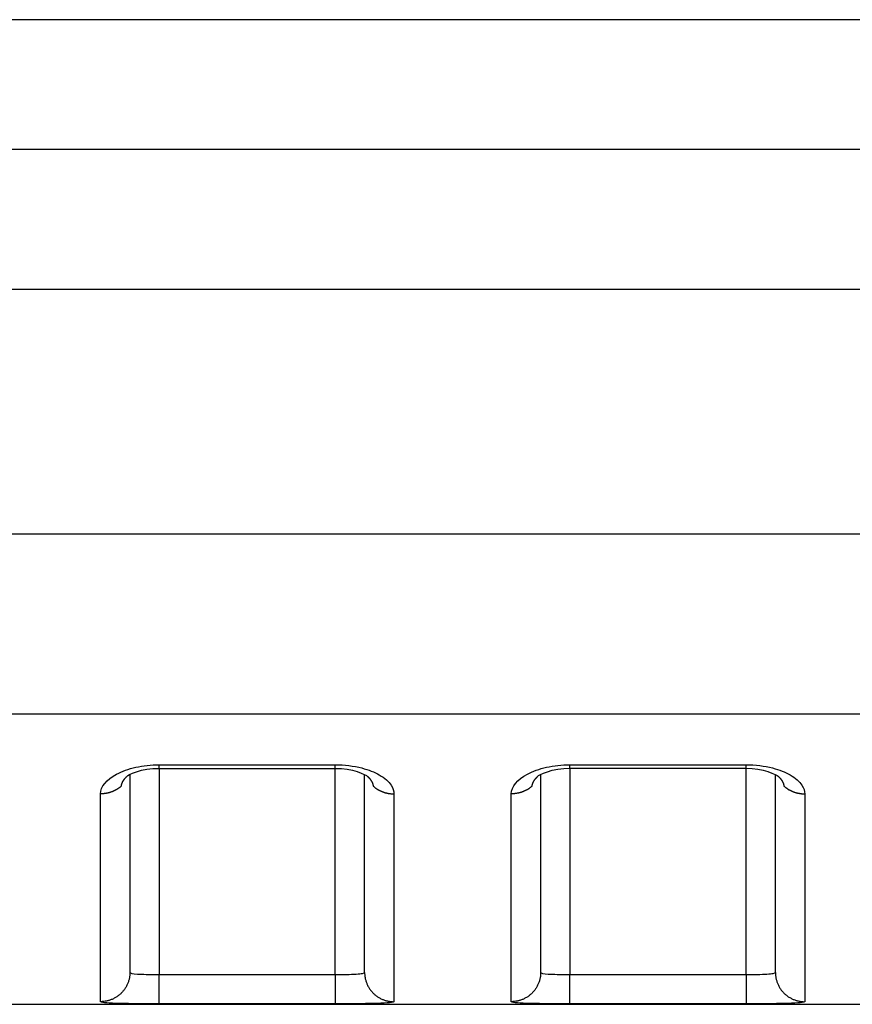
# Model space of a CAD drawing. Extents: x -1 to 1185, y -1 to 827.
# Drawn here: x 1016 to 1030, y 788 to 805 of the extents above; entities that cross this region are included whole.
import ezdxf

# ---------------------------------------------------------------- set-up
doc = ezdxf.new("R2010")
doc.units = 0
doc.header["$MEASUREMENT"] = 0
doc.layers.add('V4L204', color=7, linetype='CONTINUOUS')
doc.layers.add('V4L214', color=7, linetype='CONTINUOUS')

msp = doc.modelspace()

# ---------------------------------------------------------------- linework, layer by layer
at = {"layer": 'V4L204', "color": 40, "linetype": 'CONTINUOUS'}
for p, q in [((1080.9678, 804.62579), (885.2036, 804.62594)), ((1017.9676, 791.76557), (1017.9676, 788.39097)), ((1021.9676, 788.39097), (1021.9676, 791.76429)), ((1024.9675, 791.76464), (1024.9676, 788.39097)), ((1028.9676, 788.39098), (1028.9676, 791.76488)), ((893.80806, 787.84711), (1080.9676, 787.84696))]:
    msp.add_line(p, q, dxfattribs=at)
for points in [[(1018.4676, 791.86817), (1018.5426, 791.86817, -0.00000068), (1018.6176, 791.86817, -0.00000067), (1018.6926, 791.86818, -0.00000068), (1018.7676, 791.86818, -0.00000069), (1018.8426, 791.86819, -0.00000069), (1018.9176, 791.86819, -0.0000007), (1018.9926, 791.86819, -0.0000007), (1019.0676, 791.8682, -0.00000071), (1019.1426, 791.8682, -0.00000072), (1019.2176, 791.8682, -0.00000072), (1019.2926, 791.8682, -0.00000073), (1019.3676, 791.86821, -0.00000073), (1019.4426, 791.86821, -0.00000074), (1019.5176, 791.86821, -0.00000075), (1019.5926, 791.86821, -0.00000075), (1019.6676, 791.86821, -0.00000076), (1019.7426, 791.86821, -0.00000076), (1019.8176, 791.86821, -0.00000077), (1019.8926, 791.86821, -0.00000078), (1019.9676, 791.86821, -0.00000078), (1020.0426, 791.86821, -0.00000079), (1020.1176, 791.86821, -0.00000079), (1020.1926, 791.86821, -0.0000008), (1020.2676, 791.86821, -0.00000081), (1020.3426, 791.86821, -0.00000081), (1020.4176, 791.86821, -0.00000081), (1020.4926, 791.86821, -0.00000083), (1020.5676, 791.86821, -0.00000085), (1020.6428, 791.8682, -0.00000083), (1020.7176, 791.8682, -0.00000078), (1020.792, 791.8682, -0.00000087), (1020.8676, 791.8682, -0.00000105), (1020.945, 791.86819, -0.0000008), (1021.0176, 791.86819, -0.00000026), (1021.0833, 791.86819, -0.00000114), (1021.1676, 791.86818, -0.00000199), (1021.2975, 791.86818, -0.00000098), (1021.4677, 791.86817, -0.00000052)], [(1025.4675, 791.86832), (1025.5425, 791.86831, 0.00000063), (1025.6175, 791.86831, 0.00000063), (1025.6925, 791.86831, 0.00000063), (1025.7675, 791.8683, 0.00000062), (1025.8425, 791.8683, 0.00000061), (1025.9175, 791.8683, 0.00000061), (1025.9925, 791.8683, 0.0000006), (1026.0676, 791.8683, 0.00000059), (1026.1426, 791.86829, 0.00000059), (1026.2176, 791.86829, 0.00000058), (1026.2926, 791.86829, 0.00000058), (1026.3676, 791.86829, 0.00000057), (1026.4426, 791.86829, 0.00000056), (1026.5176, 791.86829, 0.00000056), (1026.5926, 791.86829, 0.00000055), (1026.6676, 791.86829, 0.00000055), (1026.7426, 791.86829, 0.00000054), (1026.8176, 791.86829, 0.00000053), (1026.8926, 791.86829, 0.00000053), (1026.9676, 791.86829, 0.00000052), (1027.0426, 791.86829, 0.00000052), (1027.1176, 791.86829, 0.00000051), (1027.1926, 791.86829, 0.0000005), (1027.2676, 791.86829, 0.0000005), (1027.3426, 791.86829, 0.00000049), (1027.4176, 791.86829, 0.00000048), (1027.4925, 791.86829, 0.00000048), (1027.5676, 791.86829, 0.00000048), (1027.6427, 791.86829, 0.00000046), (1027.7176, 791.86829, 0.00000043), (1027.792, 791.8683, 0.00000047), (1027.8676, 791.8683, 0.00000054), (1027.9449, 791.8683, 0.00000041), (1028.0176, 791.8683, 0.00000015), (1028.0832, 791.8683, 0.00000056), (1028.1676, 791.86831, 0.00000094), (1028.2975, 791.86831, 0.00000046), (1028.4676, 791.86832, 0.00000024)], [(1017.8211, 791.56445), (1017.8218, 791.56898, -0.00560277), (1017.8226, 791.57351, -0.00559132), (1017.8235, 791.57803, -0.00554157), (1017.8245, 791.58255, -0.00545656), (1017.8256, 791.58706, -0.00538151), (1017.8268, 791.59156, -0.00530996), (1017.8281, 791.59606, -0.00523692), (1017.8295, 791.60054, -0.00515939), (1017.831, 791.60502, -0.00508329), (1017.8326, 791.60949, -0.00500574), (1017.8343, 791.61394, -0.00492908), (1017.8361, 791.61839, -0.00485127), (1017.838, 791.62283, -0.0047746), (1017.84, 791.62725, -0.00469758), (1017.842, 791.63166, -0.00462179), (1017.8442, 791.63606, -0.00454626), (1017.8465, 791.64044, -0.00447185), (1017.8488, 791.64481, -0.0043981), (1017.8513, 791.64916, -0.00432601), (1017.8538, 791.6535, -0.00425545), (1017.8565, 791.65782, -0.00418473), (1017.8592, 791.66212, -0.00411435), (1017.862, 791.6664, -0.00405005), (1017.8649, 791.67067, -0.00399158), (1017.8679, 791.67491, -0.00391772), (1017.8709, 791.67914, -0.00383283), (1017.8741, 791.68334, -0.00380443), (1017.8773, 791.68753, -0.00381958), (1017.8807, 791.69169, -0.00365472), (1017.884, 791.69582, -0.00336593), (1017.8875, 791.69991, -0.003657), (1017.8911, 791.70403, -0.00428328), (1017.8949, 791.70821, -0.00320495), (1017.8985, 791.71213, -0.00110287), (1017.9017, 791.71566, -0.00443369), (1017.9061, 791.72012, -0.00743461), (1017.9131, 791.72692, -0.00356115), (1017.9224, 791.73577, -0.00186991)], [(1017.9116, 791.72555), (1017.9119, 791.72588, 0.00044505), (1017.9123, 791.72621, 0.0004449), (1017.9127, 791.72654, 0.00044475), (1017.913, 791.72688, 0.0004446), (1017.9134, 791.72721, 0.00044444), (1017.9138, 791.72754, 0.00044429), (1017.9141, 791.72788, 0.00044412), (1017.9145, 791.72821, 0.00044395), (1017.9149, 791.72855, 0.00044381), (1017.9152, 791.72889, 0.00044371), (1017.9156, 791.72922, 0.00044345), (1017.916, 791.72956, 0.00044306), (1017.9163, 791.7299, 0.00044321), (1017.9167, 791.73024, 0.00044383), (1017.917, 791.73058, 0.00044255), (1017.9174, 791.73092, 0.00043968), (1017.9178, 791.73126, 0.00044331), (1017.9181, 791.73161, 0.00045211), (1017.9185, 791.73195, 0.00043909), (1017.9188, 791.73229, 0.00040985), (1017.9192, 791.73263, 0.00045214), (1017.9195, 791.73298, 0.00053867), (1017.9199, 791.73334, 0.00040873), (1017.9203, 791.73367, 0.00014038), (1017.9206, 791.73398, 0.00057614), (1017.921, 791.73437, 0.00099052), (1017.9216, 791.73498, 0.00048401), (1017.9224, 791.73577, 0.00025643)], [(1022.0127, 791.73622), (1022.0161, 791.73311, -0.00254621), (1022.0194, 791.72998, -0.00257041), (1022.0227, 791.72682, -0.00259832), (1022.026, 791.72366, -0.00262965), (1022.0292, 791.72047, -0.00266177), (1022.0323, 791.71727, -0.00269321), (1022.0354, 791.71404, -0.00272638), (1022.0384, 791.71081, -0.00276019), (1022.0414, 791.70755, -0.00279538), (1022.0443, 791.70428, -0.0028309), (1022.0472, 791.70099, -0.00286785), (1022.05, 791.69769, -0.00290527), (1022.0528, 791.69438, -0.00294409), (1022.0555, 791.69105, -0.00298345), (1022.0582, 791.6877, -0.00302398), (1022.0608, 791.68434, -0.0030649), (1022.0633, 791.68097, -0.00310762), (1022.0658, 791.67758, -0.0031516), (1022.0682, 791.67418, -0.00319308), (1022.0706, 791.67077, -0.00323069), (1022.0729, 791.66734, -0.00326825), (1022.0752, 791.66391, -0.00330324), (1022.0774, 791.66046, -0.00334059), (1022.0795, 791.657, -0.00337769), (1022.0816, 791.65353, -0.00341646), (1022.0837, 791.65005, -0.00345452), (1022.0856, 791.64656, -0.00349413), (1022.0875, 791.64307, -0.00353309), (1022.0894, 791.63956, -0.00357383), (1022.0912, 791.63604, -0.00361436), (1022.0929, 791.63252, -0.00365488), (1022.0946, 791.62898, -0.00369367), (1022.0962, 791.62544, -0.00373811), (1022.0977, 791.6219, -0.00378628), (1022.0992, 791.61834, -0.00381887), (1022.1007, 791.61478, -0.00383647), (1022.102, 791.61121, -0.00391224), (1022.1033, 791.60764, -0.00403569), (1022.1046, 791.60405, -0.00396198), (1022.1057, 791.60048, -0.00373356), (1022.1068, 791.59692, -0.00416594), (1022.1079, 791.5933, -0.00502936), (1022.1089, 791.58959, -0.00385077), (1022.1098, 791.5861, -0.00130835), (1022.1106, 791.58295, -0.00551022), (1022.1115, 791.57889, -0.00965739), (1022.1126, 791.57264, -0.0047723), (1022.114, 791.56445, -0.00253574)], [(1024.8212, 791.56445), (1024.8219, 791.56899, -0.00561391), (1024.8226, 791.57352, -0.00560332), (1024.8235, 791.57804, -0.00555374), (1024.8245, 791.58256, -0.00546811), (1024.8256, 791.58707, -0.00539271), (1024.8268, 791.59158, -0.00532084), (1024.8281, 791.59607, -0.00524752), (1024.8295, 791.60056, -0.00516954), (1024.831, 791.60504, -0.0050931), (1024.8326, 791.60951, -0.0050151), (1024.8343, 791.61397, -0.00493808), (1024.8361, 791.61842, -0.0048598), (1024.838, 791.62286, -0.00478276), (1024.84, 791.62728, -0.00470527), (1024.8421, 791.63169, -0.0046291), (1024.8442, 791.63609, -0.00455311), (1024.8465, 791.64047, -0.00447834), (1024.8489, 791.64484, -0.00440415), (1024.8513, 791.64919, -0.0043317), (1024.8538, 791.65353, -0.00426072), (1024.8565, 791.65785, -0.00418967), (1024.8592, 791.66215, -0.00411889), (1024.862, 791.66643, -0.00405427), (1024.8649, 791.6707, -0.00399542), (1024.8679, 791.67494, -0.00392128), (1024.8709, 791.67917, -0.00383605), (1024.8741, 791.68337, -0.00380739), (1024.8773, 791.68755, -0.00382221), (1024.8806, 791.69172, -0.00365714), (1024.884, 791.69585, -0.00336809), (1024.8875, 791.69993, -0.00365892), (1024.8911, 791.70405, -0.00428489), (1024.8948, 791.70823, -0.00320649), (1024.8984, 791.71215, -0.00110431), (1024.9017, 791.71567, -0.00443468), (1024.9061, 791.72014, -0.00743571), (1024.913, 791.72693, -0.00356222), (1024.9223, 791.73577, -0.00187073)], [(1024.9116, 791.72555), (1024.912, 791.72588, 0.0003827), (1024.9124, 791.72622, 0.0003828), (1024.9127, 791.72655, 0.0003829), (1024.9131, 791.72689, 0.00038299), (1024.9134, 791.72722, 0.00038309), (1024.9138, 791.72756, 0.00038318), (1024.9142, 791.72789, 0.00038327), (1024.9145, 791.72823, 0.00038335), (1024.9149, 791.72857, 0.00038346), (1024.9152, 791.72891, 0.00038361), (1024.9156, 791.72924, 0.00038362), (1024.916, 791.72958, 0.00038351), (1024.9163, 791.72992, 0.00038388), (1024.9167, 791.73026, 0.00038465), (1024.917, 791.7306, 0.00038378), (1024.9174, 791.73094, 0.00038152), (1024.9177, 791.73128, 0.00038491), (1024.9181, 791.73163, 0.00039279), (1024.9185, 791.73197, 0.00038172), (1024.9188, 791.73231, 0.00035651), (1024.9192, 791.73265, 0.00039354), (1024.9195, 791.733, 0.00046918), (1024.9199, 791.73336, 0.00035626), (1024.9202, 791.73369, 0.00012241), (1024.9205, 791.73399, 0.00050255), (1024.9209, 791.73438, 0.00086506), (1024.9215, 791.73498, 0.00042316), (1024.9223, 791.73577, 0.00022431)], [(1029.0126, 791.73637), (1029.016, 791.73324, -0.0025167), (1029.0194, 791.73009, -0.00254213), (1029.0227, 791.72693, -0.00257247), (1029.0259, 791.72375, -0.00260711), (1029.0291, 791.72055, -0.00264205), (1029.0323, 791.71734, -0.00267601), (1029.0354, 791.71411, -0.00271157), (1029.0384, 791.71087, -0.0027477), (1029.0414, 791.70761, -0.00278503), (1029.0443, 791.70434, -0.00282251), (1029.0472, 791.70105, -0.00286124), (1029.05, 791.69774, -0.00290025), (1029.0528, 791.69442, -0.00294048), (1029.0555, 791.69109, -0.00298102), (1029.0582, 791.68774, -0.00302253), (1029.0608, 791.68438, -0.00306417), (1029.0633, 791.68101, -0.00310742), (1029.0658, 791.67762, -0.00315166), (1029.0682, 791.67423, -0.00319308), (1029.0706, 791.67081, -0.00323036), (1029.0729, 791.66739, -0.00326751), (1029.0752, 791.66395, -0.003302), (1029.0774, 791.6605, -0.00333887), (1029.0795, 791.65705, -0.00337539), (1029.0816, 791.65358, -0.00341359), (1029.0837, 791.6501, -0.00345097), (1029.0856, 791.64661, -0.00348992), (1029.0875, 791.64311, -0.00352812), (1029.0894, 791.6396, -0.00356811), (1029.0912, 791.63608, -0.00360777), (1029.0929, 791.63256, -0.00364745), (1029.0946, 791.62902, -0.0036853), (1029.0962, 791.62548, -0.00372878), (1029.0978, 791.62193, -0.00377589), (1029.0992, 791.61838, -0.00380748), (1029.1007, 791.61482, -0.00382405), (1029.102, 791.61125, -0.00389856), (1029.1033, 791.60767, -0.0040204), (1029.1046, 791.60409, -0.003946), (1029.1058, 791.60051, -0.00371769), (1029.1069, 791.59695, -0.00414683), (1029.1079, 791.59332, -0.00500422), (1029.1089, 791.58961, -0.00383092), (1029.1099, 791.58612, -0.00130265), (1029.1106, 791.58297, -0.00547885), (1029.1115, 791.57891, -0.00959687), (1029.1127, 791.57265, -0.00474116), (1029.1141, 791.56445, -0.00251913)]]:
    msp.add_lwpolyline(points, format="xyb", dxfattribs=at)
for points in [[(1017.9224, 791.73577), (1017.913, 791.74828), (1018.1774, 791.87901), (1018.4676, 791.86817)], [(1021.4677, 791.86817), (1021.7507, 791.88049), (1022.0007, 791.75148), (1022.0127, 791.73622)], [(1024.9223, 791.73577), (1024.913, 791.74832), (1025.1774, 791.87905), (1025.4675, 791.86832)], [(1028.4676, 791.86832), (1028.7507, 791.88054), (1029.0007, 791.75152), (1029.0126, 791.73637)]]:
    msp.add_open_spline(points, degree=3, dxfattribs=at)
at = {"layer": 'V4L214', "color": 3, "linetype": 'CONTINUOUS'}
for p, q in [((1018.4676, 791.86822), (1018.4676, 791.92922)), ((1018.4676, 791.86817), (1018.4676, 788.35446)), ((1021.4675, 788.35446), (1021.4676, 791.86824)), ((1021.4676, 791.86824), (1021.4676, 791.92924)), ((1025.4676, 791.86827), (1025.4675, 788.35446)), ((1025.4676, 791.86827), (1025.4676, 791.92926)), ((1028.4676, 791.86828), (1028.4676, 791.92928)), ((1028.4676, 788.35446), (1028.4676, 791.86828)), ((1018.4676, 787.85462), (1018.4676, 788.35446)), ((1021.4675, 788.35446), (1021.4675, 787.85462)), ((1025.4675, 787.85462), (1025.4675, 788.35446)), ((1028.4676, 788.35446), (1028.4676, 787.85462))]:
    msp.add_line(p, q, dxfattribs=at)
for points in [[(1017.8211, 791.56445), (1017.8112, 791.55585, -0.0067659), (1017.8011, 791.5475, -0.00675764), (1017.7907, 791.53941, -0.00671185), (1017.78, 791.53159, -0.00666011), (1017.7692, 791.52405, -0.00661436), (1017.7581, 791.51678, -0.00656119), (1017.7469, 791.50981, -0.00651119), (1017.7354, 791.50313, -0.00645581), (1017.7238, 791.49675, -0.00640678), (1017.7121, 791.49067, -0.00634899), (1017.7002, 791.48491, -0.00629796), (1017.6882, 791.47945, -0.00623515), (1017.6761, 791.47431, -0.00618907), (1017.6639, 791.46948, -0.00613625), (1017.6516, 791.46497, -0.00607448), (1017.6393, 791.46077, -0.00598072), (1017.6269, 791.45689, -0.00597592), (1017.6145, 791.45331, -0.00601555), (1017.602, 791.45005, -0.00582081), (1017.5896, 791.4471, -0.00542115), (1017.5773, 791.44446, -0.00586454), (1017.5648, 791.4421, -0.00680966), (1017.552, 791.44005, -0.00525791), (1017.5401, 791.43829, -0.00207282), (1017.5293, 791.43686, -0.00708204), (1017.5156, 791.43563, -0.01195685), (1017.4948, 791.43453, -0.00598587), (1017.4676, 791.43355, -0.00324507)], [(1022.114, 791.56445), (1022.1239, 791.55585, 0.0067708), (1022.1341, 791.54751, 0.00676248), (1022.1445, 791.53942, 0.00671658), (1022.1551, 791.5316, 0.00666472), (1022.166, 791.52406, 0.00661883), (1022.177, 791.5168, 0.00656552), (1022.1883, 791.50983, 0.00651536), (1022.1997, 791.50315, 0.00645983), (1022.2113, 791.49678, 0.00641062), (1022.2231, 791.49071, 0.00635266), (1022.2349, 791.48495, 0.00630144), (1022.2469, 791.47949, 0.00623845), (1022.2591, 791.47436, 0.00619218), (1022.2713, 791.46953, 0.00613917), (1022.2835, 791.46503, 0.00607719), (1022.2959, 791.46083, 0.00598322), (1022.3083, 791.45695, 0.00597824), (1022.3207, 791.45339, 0.0060177), (1022.3332, 791.45013, 0.00582271), (1022.3456, 791.44718, 0.00542276), (1022.3579, 791.44455, 0.00586609), (1022.3704, 791.4422, 0.00681123), (1022.3832, 791.44015, 0.00525893), (1022.3951, 791.4384, 0.00207318), (1022.4059, 791.43697, 0.00708314), (1022.4196, 791.43575, 0.01195797), (1022.4405, 791.43466, 0.00598611), (1022.4676, 791.43371, 0.00324512)], [(1024.8212, 791.56445), (1024.8113, 791.55585, -0.00676862), (1024.8011, 791.54751, -0.00676029), (1024.7907, 791.53942, -0.0067144), (1024.7801, 791.5316, -0.00666255), (1024.7692, 791.52406, -0.00661668), (1024.7582, 791.5168, -0.0065634), (1024.7469, 791.50983, -0.00651327), (1024.7355, 791.50316, -0.00645777), (1024.7239, 791.49678, -0.00640861), (1024.7121, 791.49071, -0.00635069), (1024.7002, 791.48495, -0.00629953), (1024.6882, 791.4795, -0.00623659), (1024.6761, 791.47437, -0.00619038), (1024.6639, 791.46954, -0.00613743), (1024.6516, 791.46503, -0.00607552), (1024.6393, 791.46084, -0.00598163), (1024.6269, 791.45696, -0.0059767), (1024.6145, 791.45339, -0.00601621), (1024.602, 791.45014, -0.00582133), (1024.5896, 791.44719, -0.00542153), (1024.5773, 791.44455, -0.00586483), (1024.5647, 791.44221, -0.00680984), (1024.552, 791.44016, -0.00525793), (1024.54, 791.43841, -0.0020728), (1024.5292, 791.43698, -0.00708189), (1024.5155, 791.43576, -0.01195615), (1024.4947, 791.43466, -0.00598532), (1024.4676, 791.43371, -0.00324473)], [(1029.1141, 791.56445), (1029.124, 791.55585, 0.00676988), (1029.1341, 791.54751, 0.00676151), (1029.1445, 791.53943, 0.00671556), (1029.1551, 791.53161, 0.00666366), (1029.166, 791.52407, 0.00661774), (1029.1771, 791.51681, 0.0065644), (1029.1883, 791.50984, 0.00651421), (1029.1997, 791.50317, 0.00645865), (1029.2113, 791.4968, 0.00640943), (1029.2231, 791.49072, 0.00635145), (1029.235, 791.48497, 0.00630022), (1029.247, 791.47951, 0.00623722), (1029.2591, 791.47438, 0.00619094), (1029.2713, 791.46955, 0.00613793), (1029.2835, 791.46505, 0.00607596), (1029.2959, 791.46085, 0.00598201), (1029.3082, 791.45697, 0.00597702), (1029.3207, 791.4534, 0.00601648), (1029.3331, 791.45015, 0.00582153), (1029.3455, 791.4472, 0.00542167), (1029.3579, 791.44456, 0.00586492), (1029.3704, 791.44222, 0.00680988), (1029.3831, 791.44016, 0.0052579), (1029.3951, 791.43842, 0.00207278), (1029.4059, 791.43698, 0.00708178), (1029.4196, 791.43576, 0.01195575), (1029.4404, 791.43467, 0.00598504), (1029.4675, 791.43371, 0.00324455)], [(1017.9676, 788.39097), (1017.9671, 788.36718, -0.01281859), (1017.9653, 788.34307, -0.01217042), (1017.9623, 788.31862, -0.01198776), (1017.9581, 788.29393, -0.01249436), (1017.9525, 788.26911, -0.0127328), (1017.9455, 788.24426, -0.01288768), (1017.9372, 788.21949, -0.01298818), (1017.9275, 788.19491, -0.01319434), (1017.9163, 788.17063, -0.01330276), (1017.9037, 788.14677, -0.01344591), (1017.8898, 788.12346, -0.01351651), (1017.8745, 788.1008, -0.01361276), (1017.8579, 788.07892, -0.01366502), (1017.8401, 788.0579, -0.01373301), (1017.8211, 788.03789, -0.01372144), (1017.8011, 788.01893, -0.01365598), (1017.7801, 788.00115, -0.0137276), (1017.7582, 787.98458, -0.01389073), (1017.7354, 787.96933, -0.01353549), (1017.7121, 787.9554, -0.01271731), (1017.6884, 787.94288, -0.01367517), (1017.6639, 787.93171, -0.0157112), (1017.6386, 787.92195, -0.01236361), (1017.6145, 787.91364, -0.0053864), (1017.5926, 787.90686, -0.01616793), (1017.5648, 787.90112, -0.02703514), (1017.5226, 787.89602, -0.0138514), (1017.4676, 787.89159, -0.00761526)], [(1021.9676, 788.39097), (1021.9682, 788.36718, 0.01282142), (1021.9699, 788.34307, 0.01217333), (1021.9729, 788.31862, 0.01199081), (1021.9772, 788.29393, 0.0124977), (1021.9828, 788.26911, 0.01273634), (1021.9897, 788.24426, 0.01289136), (1021.998, 788.21949, 0.01299196), (1022.0078, 788.19491, 0.0131982), (1022.0189, 788.17063, 0.01330663), (1022.0315, 788.14677, 0.01344976), (1022.0454, 788.12346, 0.01352027), (1022.0607, 788.1008, 0.01361639), (1022.0773, 788.07892, 0.01366846), (1022.0951, 788.0579, 0.01373623), (1022.1141, 788.03789, 0.01372436), (1022.1341, 788.01893, 0.01365857), (1022.1551, 788.00115, 0.01372985), (1022.1771, 787.98458, 0.01389263), (1022.1998, 787.96933, 0.01353694), (1022.2231, 787.9554, 0.01271831), (1022.2468, 787.94288, 0.01367582), (1022.2713, 787.93171, 0.01571142), (1022.2967, 787.92195, 0.01236335), (1022.3207, 787.91364, 0.00538618), (1022.3426, 787.90687, 0.01616696), (1022.3704, 787.90112, 0.0270321), (1022.4127, 787.89602, 0.01384924), (1022.4676, 787.89159, 0.00761392)], [(1024.9675, 788.39097), (1024.967, 788.36718, -0.01282086), (1024.9652, 788.34307, -0.01217274), (1024.9622, 788.31862, -0.01199019), (1024.958, 788.29393, -0.01249701), (1024.9524, 788.26911, -0.0127356), (1024.9455, 788.24426, -0.01289058), (1024.9371, 788.21949, -0.01299115), (1024.9274, 788.19491, -0.01319737), (1024.9162, 788.17063, -0.01330579), (1024.9037, 788.14677, -0.01344891), (1024.8897, 788.12346, -0.01351943), (1024.8745, 788.1008, -0.01361557), (1024.8579, 788.07892, -0.01366767), (1024.8401, 788.0579, -0.01373548), (1024.8211, 788.03789, -0.01372367), (1024.8011, 788.01893, -0.01365795), (1024.78, 788.00115, -0.0137293), (1024.7581, 787.98458, -0.01389215), (1024.7354, 787.96933, -0.01353655), (1024.7121, 787.9554, -0.01271802), (1024.6884, 787.94288, -0.01367559), (1024.6639, 787.93171, -0.01571128), (1024.6385, 787.92195, -0.01236333), (1024.6145, 787.91365, -0.00538619), (1024.5926, 787.90687, -0.01616707), (1024.5647, 787.90112, -0.02703259), (1024.5225, 787.89602, -0.01384963), (1024.4676, 787.89159, -0.00761417)], [(1028.9676, 788.39097), (1028.9681, 788.36718, 0.01281935), (1028.9699, 788.34307, 0.01217118), (1028.9729, 788.31862, 0.01198853), (1028.9771, 788.29393, 0.01249518), (1028.9827, 788.26911, 0.01273364), (1028.9896, 788.24426, 0.01288853), (1028.998, 788.21949, 0.01298903), (1029.0077, 788.19491, 0.01319518), (1029.0189, 788.17063, 0.01330358), (1029.0314, 788.14677, 0.0134467), (1029.0454, 788.12346, 0.01351725), (1029.0606, 788.1008, 0.01361345), (1029.0772, 788.07892, 0.01366565), (1029.095, 788.0579, 0.01373357), (1029.114, 788.03789, 0.01372191), (1029.1341, 788.01893, 0.01365636), (1029.1551, 788.00115, 0.0137279), (1029.177, 787.98458, 0.01389094), (1029.1997, 787.96933, 0.01353559), (1029.223, 787.9554, 0.01271732), (1029.2467, 787.94288, 0.01367508), (1029.2712, 787.93171, 0.01571098), (1029.2966, 787.92196, 0.01236335), (1029.3206, 787.91365, 0.00538626), (1029.3425, 787.90687, 0.01616745), (1029.3704, 787.90112, 0.02703406), (1029.4126, 787.89602, 0.01385074), (1029.4675, 787.89159, 0.00761486)]]:
    msp.add_lwpolyline(points, format="xyb", dxfattribs=at)
for points in [[(989.96764, 802.41922), (1020.301, 802.41925), (1050.6344, 802.41929), (1080.9678, 802.42042)], [(989.96764, 800.03201), (1020.301, 800.03203), (1050.6344, 800.03207), (1080.9678, 800.03306)], [(1080.9678, 795.86097), (1050.6344, 795.86114), (1020.301, 795.86114), (989.96764, 795.86112)], [(1080.9678, 792.79359), (1050.6344, 792.79366), (1020.301, 792.79366), (989.96764, 792.79359)], [(1018.4676, 791.92918), (1019.4676, 791.92922), (1020.4676, 791.92923), (1021.4677, 791.92918)], [(1025.4675, 791.92933), (1026.4676, 791.92927), (1027.4676, 791.92928), (1028.4676, 791.92933)], [(1029.4675, 791.43371), (1029.4676, 790.38982), (1029.4676, 788.73302), (1029.4676, 788.01128), (1029.4675, 787.89159)], [(1018.4676, 788.35446), (1019.4676, 788.3545), (1020.4676, 788.3545), (1021.4675, 788.35446)], [(1025.4675, 788.35446), (1026.4676, 788.3545), (1027.4676, 788.3545), (1028.4676, 788.35446)], [(1021.4675, 787.85462), (1020.4676, 787.85461), (1019.4676, 787.85461), (1018.4676, 787.85462)], [(1028.4676, 787.85462), (1027.4676, 787.85461), (1026.4676, 787.85461), (1025.4675, 787.85462)]]:
    msp.add_open_spline(points, degree=3, dxfattribs=at)
for points, knots in [([(1017.4676, 791.43355), (1017.4676, 791.55401), (1017.5659, 791.6777), (1017.833, 791.81901), (1017.944, 791.85892), (1018.1921, 791.91427), (1018.3299, 791.92922), (1018.4676, 791.92918)], [2, 2, 2, 2, 2.8319268, 2.8319268, 3.2602795, 3.2602795, 3.6954206, 3.6954206, 3.6954206, 3.6954206]), ([(1021.4677, 791.92918), (1021.6247, 791.92924), (1021.9105, 791.89361), (1022.2484, 791.75944), (1022.4308, 791.5982), (1022.4676, 791.48252), (1022.4676, 791.43371)], [2, 2, 2, 2, 2.4963129, 2.9044001, 3.3578483, 3.6954848, 3.6954848, 3.6954848, 3.6954848]), ([(1024.4676, 791.43371), (1024.4676, 791.55406), (1024.5659, 791.67774), (1024.833, 791.81906), (1024.944, 791.85897), (1025.1921, 791.91432), (1025.3299, 791.92926), (1025.4675, 791.92933)], [2, 2, 2, 2, 2.8319257, 2.8319257, 3.260278, 3.260278, 3.6954188, 3.6954188, 3.6954188, 3.6954188]), ([(1028.4676, 791.92933), (1028.6247, 791.92928), (1028.9105, 791.89366), (1029.2484, 791.75949), (1029.4308, 791.59825), (1029.4676, 791.48256), (1029.4675, 791.43371)], [2, 2, 2, 2, 2.4963125, 2.9043992, 3.3578469, 3.695483, 3.695483, 3.695483, 3.695483]), ([(1017.4676, 787.89159), (1017.4676, 788.01126), (1017.4676, 788.73298), (1017.4676, 790.38976), (1017.4676, 791.43355)], [2, 2, 2, 2, 10.720124, 19.440247, 19.440247, 19.440247, 19.440247]), ([(1022.4676, 791.43371), (1022.4676, 790.38978), (1022.4676, 788.733), (1022.4676, 788.01127), (1022.4676, 787.89159)], [2, 2, 2, 2, 10.720089, 19.440179, 19.440179, 19.440179, 19.440179]), ([(1024.4676, 787.89159), (1024.4676, 788.01127), (1024.4676, 788.73301), (1024.4676, 790.3898), (1024.4676, 791.43371)], [2, 2, 2, 2, 10.720125, 19.440251, 19.440251, 19.440251, 19.440251]), ([(1017.9676, 788.39097), (1017.9676, 788.37827), (1018.0149, 788.36877), (1018.1399, 788.36018), (1018.1912, 788.35817), (1018.3159, 788.35519), (1018.3918, 788.3545), (1018.4676, 788.35446)], [2, 2, 2, 2, 2.9395136, 2.9395136, 3.4208413, 3.4208413, 4.0000143, 4.0000143, 4.0000143, 4.0000143]), ([(1021.4675, 788.35446), (1021.5334, 788.3545), (1021.6649, 788.35556), (1021.8314, 788.36114), (1021.9419, 788.37241), (1021.9676, 788.38425), (1021.9676, 788.39097)], [2, 2, 2, 2, 2.5027397, 3.0040338, 3.5027981, 3.9999792, 3.9999792, 3.9999792, 3.9999792]), ([(1024.9675, 788.39097), (1024.9676, 788.37828), (1025.0149, 788.36878), (1025.1399, 788.36018), (1025.1912, 788.35817), (1025.3159, 788.3552), (1025.3918, 788.3545), (1025.4675, 788.35446)], [2, 2, 2, 2, 2.9395137, 2.9395137, 3.4208414, 3.4208414, 4.0000145, 4.0000145, 4.0000145, 4.0000145]), ([(1028.4676, 788.35446), (1028.5334, 788.3545), (1028.6649, 788.35556), (1028.8314, 788.36114), (1028.9419, 788.37241), (1028.9676, 788.38426), (1028.9676, 788.39097)], [2, 2, 2, 2, 2.5027398, 3.0040339, 3.5027982, 3.9999793, 3.9999793, 3.9999793, 3.9999793]), ([(1018.4676, 787.85462), (1018.3159, 787.85461), (1018.1643, 787.85532), (1017.9149, 787.85834), (1017.8122, 787.86038), (1017.5621, 787.8691), (1017.4676, 787.87875), (1017.4676, 787.89159)], [2, 2, 2, 2, 2.5791731, 2.5791731, 3.0605007, 3.0605007, 4.0000143, 4.0000143, 4.0000143, 4.0000143]), ([(1022.4676, 787.89159), (1022.4676, 787.88482), (1022.4162, 787.87279), (1022.1951, 787.86135), (1021.8622, 787.85569), (1021.5992, 787.85461), (1021.4675, 787.85462)], [2, 2, 2, 2, 2.4971811, 2.9959454, 3.4972395, 3.9999792, 3.9999792, 3.9999792, 3.9999792]), ([(1025.4675, 787.85462), (1025.3159, 787.85461), (1025.1643, 787.85532), (1024.9149, 787.85834), (1024.8122, 787.86038), (1024.5621, 787.86911), (1024.4676, 787.87875), (1024.4676, 787.89159)], [2, 2, 2, 2, 2.5791731, 2.5791731, 3.0605008, 3.0605008, 4.0000145, 4.0000145, 4.0000145, 4.0000145]), ([(1029.4675, 787.89159), (1029.4676, 787.88482), (1029.4162, 787.87279), (1029.1951, 787.86135), (1028.8622, 787.85569), (1028.5992, 787.85461), (1028.4676, 787.85462)], [2, 2, 2, 2, 2.4971811, 2.9959454, 3.4972396, 3.9999793, 3.9999793, 3.9999793, 3.9999793])]:
    msp.add_open_spline(points, degree=3, knots=knots, dxfattribs=at)

doc.saveas('drawing.dxf')
